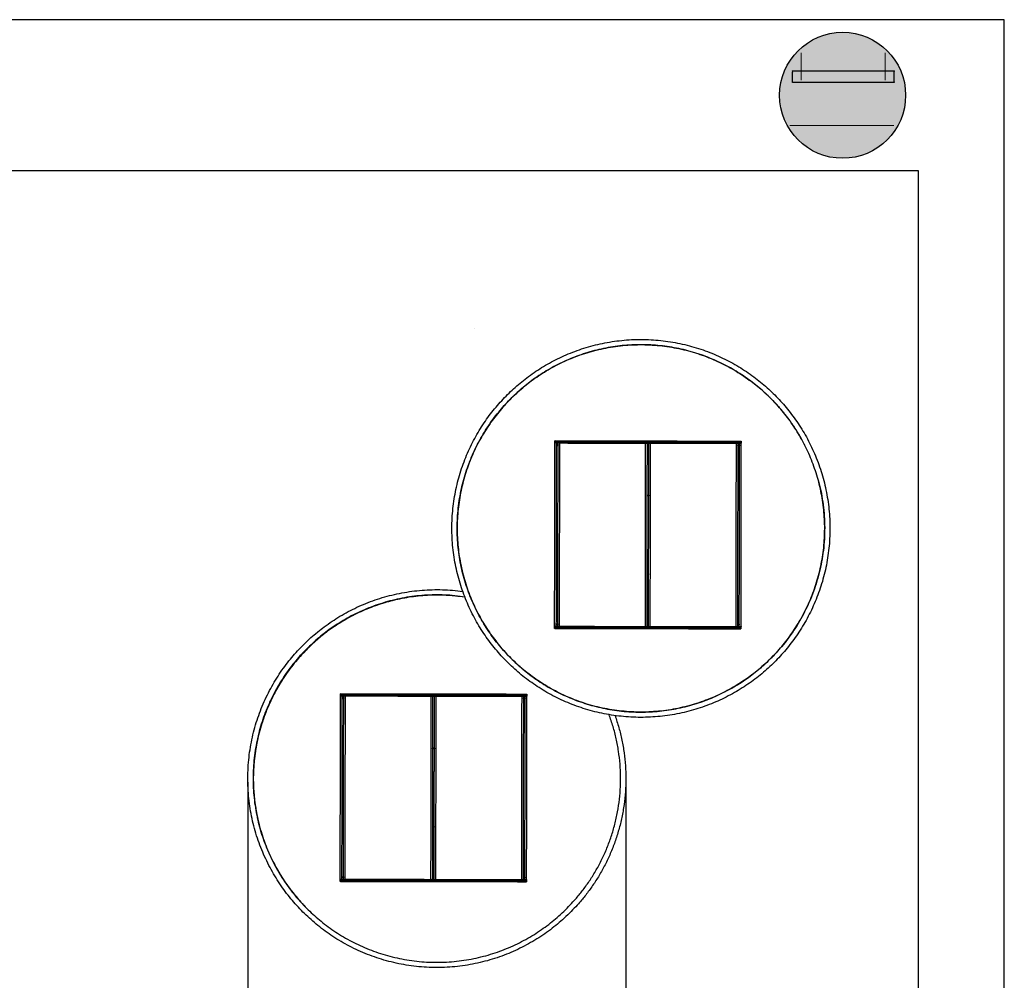
# Model space of a CAD drawing. Units: inches. Extents: x 1716 to 2076, y -2938 to -2660.
# Drawn here: x 1888 to 2076, y -2843 to -2660 of the extents above; entities that cross this region are included whole.
import ezdxf

# ---------------------------------------------------------------- set-up
doc = ezdxf.new("R2010")
doc.units = ezdxf.units.IN
doc.header["$MEASUREMENT"] = 0
for name, color, linetype, true_color in [('Default', 7, 'Continuous', 0x000000), ('Layer 01', 7, 'Continuous', 0x29282c), ('Layer 03', 7, 'Continuous', 0xffffff), ('Layer 04', 7, 'Continuous', 0xffffff), ('Make2D$Visible$Curves', 7, 'Continuous', 0x000000)]:
    doc.layers.add(name, color=color, linetype=linetype, true_color=true_color)
doc.styles.add('Inch Fractional', font='txt')
doc.dimstyles.new('Inch Fractional', dxfattribs={"dimscale": 12, "dimtxt": 0.3, "dimasz": 0.1, "dimexe": 0, "dimexo": 0.0625, "dimgap": 0.0625, "dimtad": 1, "dimtoh": 1, "dimdec": 4, "dimzin": 1, "dimdsep": 46, "dimlunit": 5, "dimtxsty": 'Inch Fractional', "dimblk": 'DOT', "dimcen": 0.25, "dimadec": 1, "dimazin": 1, "dimtfac": 1, "dimtdec": 4, "dimtix": 1, "dimtofl": 0, "dimtmove": 1, "dimatfit": 3, "dimldrblk": 'OPEN90', "dimfxl": 1, "dimtolj": 1, "dimtzin": 1, "dimarcsym": 0})

# ---------------------------------------------------------------- blocks, each defined once
blk = doc.blocks.new('_Dot')
at = {"color": 0, "linetype": 'ByBlock', "lineweight": -2}
blk.add_line((-0.5, 0), (-1, 0), dxfattribs=at)
at = {"color": 0, "linetype": 'ByBlock', "const_width": 0.5}
blk.add_lwpolyline([(-0.25, 0, 1), (0.25, 0, 1)], format="xyb", close=True, dxfattribs=at)
blk = doc.blocks.new('*D3')
at = {"layer": 'Default', "color": 0, "lineweight": -2}
for p, q in [((1931.56, -2805.14), (1931.56, -2851.22)), ((2003.56, -2805.25), (2003.56, -2851.22)), ((1932.76, -2851.22), (2002.36, -2851.22))]:
    blk.add_line(p, q, dxfattribs=at)
at = {"layer": 'Defpoints', "color": 0}
for p in [(1931.56, -2804.39), (2003.56, -2804.5), (2003.56, -2851.22)]:
    blk.add_point(p, dxfattribs=at)
at = {"layer": 'Default', "color": 0, "lineweight": -2, "xscale": 1.2, "yscale": 1.2, "zscale": 1.2, "rotation": 180}
blk.add_blockref('_Dot', (1931.56, -2851.22), dxfattribs=at)
at = {"layer": 'Default', "color": 0, "lineweight": -2, "xscale": 1.2, "yscale": 1.2, "zscale": 1.2}
blk.add_blockref('_Dot', (2003.56, -2851.22), dxfattribs=at)
at = {"layer": 'Default', "color": 0, "insert": (1967.56, -2848.63), "char_height": 3.6, "attachment_point": 5, "style": 'Inch Fractional'}
blk.add_mtext('\\A1;36"', dxfattribs=at)

msp = doc.modelspace()

# ---------------------------------------------------------------- hatches: boundary and pattern name
at = {"layer": 'Layer 01'}
h = msp.add_hatch(color=256, dxfattribs=at)
h.paths.add_polyline_path([(2044.84784, -2686.26906), (2045.15757, -2686.26514), (2045.46537, -2686.25345), (2045.77115, -2686.23407), (2046.0748, -2686.20711), (2046.37624, -2686.17266), (2046.67537, -2686.1308), (2046.97209, -2686.08164), (2047.26631, -2686.02527), (2047.55795, -2685.96179), (2047.84689, -2685.89128), (2048.13306, -2685.81385), (2048.41635, -2685.72959), (2048.69667, -2685.63858), (2048.97392, -2685.54093), (2049.24802, -2685.43673), (2049.51886, -2685.32607), (2049.78636, -2685.20905), (2050.05042, -2685.08577), (2050.31095, -2684.95631), (2050.56784, -2684.82077), (2050.82101, -2684.67925), (2051.07036, -2684.53183), (2051.31581, -2684.37862), (2051.55724, -2684.21971), (2051.79458, -2684.05518), (2052.02772, -2683.88515), (2052.25657, -2683.70969), (2052.48104, -2683.52891), (2052.70103, -2683.3429), (2052.91645, -2683.15175), (2053.1272, -2682.95556), (2053.33319, -2682.75442), (2053.53433, -2682.54843), (2053.73053, -2682.33767), (2053.92167, -2682.12225), (2054.10769, -2681.90226), (2054.28847, -2681.6778), (2054.46392, -2681.44894), (2054.63396, -2681.2158), (2054.79848, -2680.97847), (2054.95739, -2680.73703), (2055.1106, -2680.49159), (2055.25802, -2680.24224), (2055.39954, -2679.98907), (2055.53508, -2679.73217), (2055.66454, -2679.47165), (2055.78783, -2679.20759), (2055.90485, -2678.94009), (2056.0155, -2678.66925), (2056.1197, -2678.39515), (2056.21735, -2678.11789), (2056.30836, -2677.83757), (2056.39262, -2677.55428), (2056.47006, -2677.26812), (2056.54056, -2676.97917), (2056.60405, -2676.68754), (2056.66042, -2676.39332), (2056.70957, -2676.09659), (2056.75143, -2675.79747), (2056.78588, -2675.49603), (2056.81285, -2675.19237), (2056.83222, -2674.8866), (2056.84392, -2674.5788), (2056.84784, -2674.26906), (2056.84392, -2673.95933), (2056.83222, -2673.65153), (2056.81285, -2673.34575), (2056.78588, -2673.0421), (2056.75143, -2672.74066), (2056.70957, -2672.44153), (2056.66042, -2672.14481), (2056.60405, -2671.85059), (2056.54056, -2671.55895), (2056.47006, -2671.27001), (2056.39262, -2670.98384), (2056.30836, -2670.70055), (2056.21735, -2670.42023), (2056.1197, -2670.14298), (2056.0155, -2669.86888), (2055.90485, -2669.59804), (2055.78783, -2669.33054), (2055.66454, -2669.06648), (2055.53508, -2668.80595), (2055.39954, -2668.54906), (2055.25802, -2668.29589), (2055.1106, -2668.04654), (2054.95739, -2667.80109), (2054.79848, -2667.55966), (2054.63396, -2667.32232), (2054.46392, -2667.08918), (2054.28847, -2666.86033), (2054.10769, -2666.63586), (2053.92167, -2666.41587), (2053.73053, -2666.20045), (2053.53433, -2665.9897), (2053.33319, -2665.78371), (2053.1272, -2665.58257), (2052.91645, -2665.38637), (2052.70103, -2665.19523), (2052.48104, -2665.00921), (2052.25657, -2664.82843), (2052.02772, -2664.65298), (2051.79458, -2664.48294), (2051.55724, -2664.31842), (2051.31581, -2664.15951), (2051.07036, -2664.0063), (2050.82101, -2663.85888), (2050.56784, -2663.71736), (2050.31095, -2663.58182), (2050.05042, -2663.45236), (2049.78636, -2663.32907), (2049.51886, -2663.21205), (2049.24802, -2663.1014), (2048.97392, -2662.9972), (2048.69667, -2662.89955), (2048.41635, -2662.80854), (2048.13306, -2662.72428), (2047.84689, -2662.64684), (2047.55795, -2662.57634), (2047.26631, -2662.51285), (2046.97209, -2662.45648), (2046.67537, -2662.40733), (2046.37624, -2662.36547), (2046.0748, -2662.33102), (2045.77115, -2662.30405), (2045.46537, -2662.28468), (2045.15757, -2662.27298), (2044.84784, -2662.26906), (2044.5381, -2662.27298), (2044.2303, -2662.28468), (2043.92453, -2662.30405), (2043.62087, -2662.33102), (2043.31943, -2662.36547), (2043.02031, -2662.40733), (2042.72358, -2662.45648), (2042.42936, -2662.51285), (2042.13773, -2662.57634), (2041.84878, -2662.64684), (2041.56262, -2662.72428), (2041.27933, -2662.80854), (2040.99901, -2662.89955), (2040.72175, -2662.9972), (2040.44765, -2663.1014), (2040.17681, -2663.21205), (2039.90931, -2663.32907), (2039.64525, -2663.45236), (2039.38473, -2663.58182), (2039.12783, -2663.71736), (2038.87466, -2663.85888), (2038.62531, -2664.0063), (2038.37987, -2664.15951), (2038.13843, -2664.31842), (2037.9011, -2664.48294), (2037.66796, -2664.65298), (2037.43911, -2664.82843), (2037.21464, -2665.00921), (2036.99465, -2665.19523), (2036.77923, -2665.38637), (2036.56847, -2665.58257), (2036.36248, -2665.78371), (2036.16134, -2665.9897), (2035.96515, -2666.20045), (2035.774, -2666.41587), (2035.58799, -2666.63586), (2035.40721, -2666.86033), (2035.23175, -2667.08918), (2035.06172, -2667.32232), (2034.89719, -2667.55966), (2034.73828, -2667.80109), (2034.58507, -2668.04654), (2034.43765, -2668.29589), (2034.29613, -2668.54906), (2034.16059, -2668.80595), (2034.03113, -2669.06648), (2033.90785, -2669.33054), (2033.79083, -2669.59804), (2033.68017, -2669.86888), (2033.57597, -2670.14298), (2033.47832, -2670.42023), (2033.38731, -2670.70055), (2033.30305, -2670.98384), (2033.22562, -2671.27001), (2033.15511, -2671.55895), (2033.09163, -2671.85059), (2033.03526, -2672.14481), (2032.9861, -2672.44153), (2032.94424, -2672.74066), (2032.90979, -2673.0421), (2032.88283, -2673.34575), (2032.86345, -2673.65153), (2032.85176, -2673.95933), (2032.84784, -2674.26906), (2032.85176, -2674.5788), (2032.86345, -2674.8866), (2032.88283, -2675.19237), (2032.90979, -2675.49603), (2032.94424, -2675.79747), (2032.9861, -2676.09659), (2033.03526, -2676.39332), (2033.09163, -2676.68754), (2033.15511, -2676.97917), (2033.22562, -2677.26812), (2033.30305, -2677.55428), (2033.38731, -2677.83757), (2033.47832, -2678.11789), (2033.57597, -2678.39515), (2033.68017, -2678.66925), (2033.79083, -2678.94009), (2033.90785, -2679.20759), (2034.03113, -2679.47165), (2034.16059, -2679.73217), (2034.29613, -2679.98907), (2034.43765, -2680.24224), (2034.58507, -2680.49159), (2034.73828, -2680.73703), (2034.89719, -2680.97847), (2035.06172, -2681.2158), (2035.23175, -2681.44894), (2035.40721, -2681.6778), (2035.58799, -2681.90226), (2035.774, -2682.12225), (2035.96515, -2682.33767), (2036.16134, -2682.54843), (2036.36248, -2682.75442), (2036.56847, -2682.95556), (2036.77923, -2683.15175), (2036.99465, -2683.3429), (2037.21464, -2683.52891), (2037.43911, -2683.70969), (2037.66796, -2683.88515), (2037.9011, -2684.05518), (2038.13843, -2684.21971), (2038.37987, -2684.37862), (2038.62531, -2684.53183), (2038.87466, -2684.67925), (2039.12783, -2684.82077), (2039.38473, -2684.95631), (2039.64525, -2685.08577), (2039.90931, -2685.20905), (2040.17681, -2685.32607), (2040.44765, -2685.43673), (2040.72175, -2685.54093), (2040.99901, -2685.63858), (2041.27933, -2685.72959), (2041.56262, -2685.81385), (2041.84878, -2685.89128), (2042.13773, -2685.96179), (2042.42936, -2686.02527), (2042.72358, -2686.08164), (2043.02031, -2686.1308), (2043.31943, -2686.17266), (2043.62087, -2686.20711), (2043.92453, -2686.23407), (2044.2303, -2686.25345), (2044.5381, -2686.26514)], flags=0)
h.paths.add_polyline_path([(2035.31304, -2671.8102), (2054.6095, -2671.8102), (2054.6095, -2669.59133), (2035.31304, -2669.59133)], flags=0)
at = {"layer": 'Layer 03'}
msp.add_hatch(color=256, dxfattribs=at).paths.add_polyline_path([(2035.31304, -2671.8102), (2054.6095, -2671.8102), (2054.6095, -2669.59133), (2035.31304, -2669.59133)], flags=0)

# ---------------------------------------------------------------- linework, layer by layer
at = {"layer": 'Default'}
for points in [[(1715.7187, -2937.98746), (2075.6429, -2937.98746), (2075.6429, -2659.86421), (1715.7187, -2659.86421)], [(1715.7187, -2937.98746), (2075.6429, -2937.98746), (2075.6429, -2659.86421), (1715.7187, -2659.86421)], [(1715.7187, -2937.98746), (2075.6429, -2937.98746), (2075.6429, -2659.86421), (1715.7187, -2659.86421)], [(1715.7187, -2937.98746), (2075.6429, -2937.98746), (2075.6429, -2659.86421), (1715.7187, -2659.86421)], [(1715.7187, -2937.98746), (2075.6429, -2937.98746), (2075.6429, -2659.86421), (1715.7187, -2659.86421)], [(1715.7187, -2937.98746), (2075.6429, -2937.98746), (2075.6429, -2659.86421), (1715.7187, -2659.86421)], [(1715.7187, -2937.98746), (2075.6429, -2937.98746), (2075.6429, -2659.86421), (1715.7187, -2659.86421)], [(1715.7187, -2937.98746), (2075.6429, -2937.98746), (2075.6429, -2659.86421), (1715.7187, -2659.86421)], [(1715.7187, -2937.98746), (2075.6429, -2937.98746), (2075.6429, -2659.86421), (1715.7187, -2659.86421)], [(1715.7187, -2937.98746), (2075.6429, -2937.98746), (2075.6429, -2659.86421), (1715.7187, -2659.86421)], [(1715.7187, -2937.98746), (2075.6429, -2937.98746), (2075.6429, -2659.86421), (1715.7187, -2659.86421)], [(1715.7187, -2937.98746), (2075.6429, -2937.98746), (2075.6429, -2659.86421), (1715.7187, -2659.86421)], [(1715.7187, -2937.98746), (2075.6429, -2937.98746), (2075.6429, -2659.86421), (1715.7187, -2659.86421)], [(1715.7187, -2937.98746), (2075.6429, -2937.98746), (2075.6429, -2659.86421), (1715.7187, -2659.86421)], [(1715.7187, -2937.98746), (2075.6429, -2937.98746), (2075.6429, -2659.86421), (1715.7187, -2659.86421)], [(1715.7187, -2937.98746), (2075.6429, -2937.98746), (2075.6429, -2659.86421), (1715.7187, -2659.86421)], [(1732.07889, -2921.62727), (2059.2827, -2921.62727), (2059.2827, -2688.67842), (1732.07889, -2688.67842)], [(1732.07889, -2921.62727), (2059.2827, -2921.62727), (2059.2827, -2688.67842), (1732.07889, -2688.67842)], [(1732.07889, -2921.62727), (2059.2827, -2921.62727), (2059.2827, -2688.67842), (1732.07889, -2688.67842)], [(1732.07889, -2921.62727), (2059.2827, -2921.62727), (2059.2827, -2688.67842), (1732.07889, -2688.67842)], [(1732.07889, -2921.62727), (2059.2827, -2921.62727), (2059.2827, -2688.67842), (1732.07889, -2688.67842)], [(1732.07889, -2921.62727), (2059.2827, -2921.62727), (2059.2827, -2688.67842), (1732.07889, -2688.67842)], [(1732.07889, -2921.62727), (2059.2827, -2921.62727), (2059.2827, -2688.67842), (1732.07889, -2688.67842)], [(1732.07889, -2921.62727), (2059.2827, -2921.62727), (2059.2827, -2688.67842), (1732.07889, -2688.67842)], [(1732.07889, -2921.62727), (2059.2827, -2921.62727), (2059.2827, -2688.67842), (1732.07889, -2688.67842)], [(1732.07889, -2921.62727), (2059.2827, -2921.62727), (2059.2827, -2688.67842), (1732.07889, -2688.67842)], [(1732.07889, -2921.62727), (2059.2827, -2921.62727), (2059.2827, -2688.67842), (1732.07889, -2688.67842)], [(1732.07889, -2921.62727), (2059.2827, -2921.62727), (2059.2827, -2688.67842), (1732.07889, -2688.67842)], [(1732.07889, -2921.62727), (2059.2827, -2921.62727), (2059.2827, -2688.67842), (1732.07889, -2688.67842)], [(1732.07889, -2921.62727), (2059.2827, -2921.62727), (2059.2827, -2688.67842), (1732.07889, -2688.67842)], [(1732.07889, -2921.62727), (2059.2827, -2921.62727), (2059.2827, -2688.67842), (1732.07889, -2688.67842)], [(1732.07889, -2921.62727), (2059.2827, -2921.62727), (2059.2827, -2688.67842), (1732.07889, -2688.67842)]]:
    msp.add_lwpolyline(points, close=True, dxfattribs=at)
at = {"layer": 'Layer 01', "color": 7, "lineweight": 0, "true_color": 0xffffff}
msp.add_lwpolyline([(2034.78613, -2680.03812), (2054.60922, -2680.03812)], dxfattribs=at)
at = {"layer": 'Layer 01', "color": 18, "true_color": 0x000000}
msp.add_open_spline([(2044.84784, -2686.26906), (2051.47546, -2686.26906), (2056.84784, -2680.89669), (2056.84784, -2674.26906), (2056.84784, -2667.64144), (2051.47546, -2662.26906), (2044.84784, -2662.26906), (2038.22021, -2662.26906), (2032.84784, -2667.64144), (2032.84784, -2674.26906), (2032.84784, -2680.89669), (2038.22021, -2686.26906), (2044.84784, -2686.26906)], degree=3, knots=[0, 0, 0, 0, 1, 1, 1, 2, 2, 2, 3, 3, 3, 4, 4, 4, 4], dxfattribs=at)
at = {"layer": 'Layer 01', "color": 7, "true_color": 0xffffff}
msp.add_open_spline([(2035.31304, -2671.8102), (2044.96127, -2671.8102), (2054.6095, -2671.8102), (2054.6095, -2670.70076), (2054.6095, -2669.59133), (2044.96127, -2669.59133), (2035.31304, -2669.59133), (2035.31304, -2670.70076), (2035.31304, -2671.8102)], degree=2, knots=[0, 0, 0, 42.613, 42.613, 47.513, 47.513, 90.126, 90.126, 95.026, 95.026, 95.026], dxfattribs=at)
at = {"layer": 'Layer 04', "color": 7, "lineweight": 0, "true_color": 0xffffff}
for points in [[(2036.9647, -2666.15072), (2036.9647, -2671.38544)], [(2052.97722, -2666.15072), (2052.97722, -2671.38544)]]:
    msp.add_lwpolyline(points, dxfattribs=at)
at = {"layer": 'Make2D$Visible$Curves'}
for points, weights, knots in [([(1974.73102, -2718.77782), (1974.71605, -2718.77742), (1974.71487, -2718.77944), (1974.71478, -2718.77959), (1974.71485, -2718.77974)], [492.880605528, 348.518344516, 492.885548656, 478.025747866, 466.225266697], [0, 0, 0, 0.04912027268, 0.04912027268, 0.05417655714, 0.05417655714, 0.05417655714]), ([(1974.74415, -2718.78058), (1974.74448, -2718.78041), (1974.74458, -2718.78024), (1974.74576, -2718.77824), (1974.73102, -2718.77782)], [462.408082047, 475.570602145, 492.888000861, 349.292829721, 491.343445185], [0.14146832595, 0.14146832595, 0.14146832595, 0.14736081803, 0.14736081803, 0.19621816699, 0.19621816699, 0.19621816699]), ([(1981.01904, -2731.28203), (1955.52381, -2756.69843), (1980.93805, -2782.19582), (2006.35228, -2807.6932), (2031.84751, -2782.2768), (2057.34274, -2756.8604), (2031.9285, -2731.36302), (2006.51427, -2705.86563), (1981.01904, -2731.28203)], [1, 0.707106781187, 1, 0.707106781187, 1, 0.707106781187, 1, 0.707106781187, 1], [0, 0, 0, 28.274333882, 28.274333882, 56.548667765, 56.548667765, 84.823001647, 84.823001647, 113.097335529, 113.097335529, 113.097335529]), ([(2040.17826, -2747.49574), (2045.58555, -2767.16371), (2031.14037, -2781.56423), (2006.35335, -2806.27462), (1981.64506, -2781.48549), (1956.93678, -2756.69637), (1981.7238, -2731.98598), (2006.51083, -2707.27559), (2031.21912, -2732.06471), (2035.11353, -2735.97187), (2037.61744, -2740.88759)], [0.869290026747, 0.805547380468, 1, 0.707106781187, 1, 0.707106781187, 1, 0.707106781187, 1, 0.938714555476, 0.903076039384], [-188.417411902, -188.417411902, -188.417411902, -169.646003294, -169.646003294, -141.371669412, -141.371669412, -113.097335529, -113.097335529, -84.823001647, -84.823001647, -78.906834903, -78.906834903, -78.906834903]), ([(1981.72499, -2731.99029), (2006.51202, -2707.2799), (2031.2203, -2732.06903), (2055.92859, -2756.85815), (2031.14156, -2781.56854), (2006.35453, -2806.27893), (1981.64625, -2781.4898), (1956.93796, -2756.70068), (1981.72499, -2731.99029)], [1, 0.707106781187, 1, 0.707106781187, 1, 0.707106781187, 1, 0.707106781187, 1], [113.097335529, 113.097335529, 113.097335529, 141.371669412, 141.371669412, 169.646003294, 169.646003294, 197.920337176, 197.920337176, 226.194671058, 226.194671058, 226.194671058]), ([(1990.51714, -2740.80545), (1990.72149, -2740.80578), (1990.72135, -2740.89672), (1990.7212, -2740.98765), (1990.51684, -2740.98732), (1990.31248, -2740.98698), (1990.31263, -2740.89605), (1990.31278, -2740.80512), (1990.51714, -2740.80545)], [1, 0.707106781187, 1, 0.707106781187, 1, 0.707106781187, 1, 0.707106781187, 1], [0, 0, 0, 0.343611696, 0.343611696, 0.687223393, 0.687223393, 1.030835089, 1.030835089, 1.374446786, 1.374446786, 1.374446786]), ([(1990.51751, -2740.8834), (1990.54692, -2740.88377), (1990.54617, -2740.89675), (1990.54543, -2740.90974), (1990.51624, -2740.90937), (1990.48706, -2740.909), (1990.4878, -2740.89601), (1990.48854, -2740.88313), (1990.51751, -2740.8834)], [1, 0.707106781187, 1, 0.707106781187, 1, 0.707106781187, 1, 0.70867453663, 0.996881272411], [0, 0, 0, 0.0491202727, 0.0491202727, 0.0982405454, 0.0982405454, 0.147360818, 0.147360818, 0.196218167, 0.196218167, 0.196218167]), ([(2025.08288, -2740.8619), (2024.87852, -2740.86157), (2024.87837, -2740.9525), (2024.87823, -2741.04344), (2025.08258, -2741.04377), (2025.28694, -2741.04411), (2025.28709, -2740.95317), (2025.28724, -2740.86224), (2025.08288, -2740.8619)], [1, 0.707106781187, 1, 0.707106781187, 1, 0.707106781187, 1, 0.707106781187, 1], [0, 0, 0, 0.343611696, 0.343611696, 0.687223393, 0.687223393, 1.030835089, 1.030835089, 1.374446786, 1.374446786, 1.374446786]), ([(2025.08225, -2740.93985), (2025.05285, -2740.94012), (2025.05355, -2740.95311), (2025.05425, -2740.9661), (2025.08344, -2740.96583), (2025.11262, -2740.96555), (2025.11192, -2740.95256), (2025.11122, -2740.93967), (2025.08225, -2740.93985)], [1, 0.707106781187, 1, 0.707106781187, 1, 0.707106781187, 1, 0.70867453663, 0.996881272411], [0, 0, 0, 0.0491202727, 0.0491202727, 0.0982405454, 0.0982405454, 0.147360818, 0.147360818, 0.196218167, 0.196218167, 0.196218167]), ([(2007.78435, -2750.42069), (2007.57999, -2750.42036), (2007.57984, -2750.51129), (2007.5797, -2750.60223), (2007.78405, -2750.60256), (2007.98841, -2750.60289), (2007.98856, -2750.51196), (2007.98871, -2750.42103), (2007.78435, -2750.42069)], [1, 0.707106781187, 1, 0.707106781187, 1, 0.707106781187, 1, 0.707106781187, 1], [0, 0, 0, 0.343611696, 0.343611696, 0.687223393, 0.687223393, 1.030835089, 1.030835089, 1.374446786, 1.374446786, 1.374446786]), ([(2007.78372, -2750.49864), (2007.75431, -2750.49891), (2007.75502, -2750.5119), (2007.75572, -2750.52489), (2007.7849, -2750.52461), (2007.81409, -2750.52434), (2007.81339, -2750.51135), (2007.81269, -2750.49846), (2007.78372, -2750.49864)], [1, 0.707106781187, 1, 0.707106781187, 1, 0.707106781187, 1, 0.70867453663, 0.996881272411], [0, 0, 0, 0.0491202727, 0.0491202727, 0.0982405454, 0.0982405454, 0.147360818, 0.147360818, 0.196218167, 0.196218167, 0.196218167]), ([(2007.75961, -2765.56766), (2007.55525, -2765.56732), (2007.5554, -2765.47639), (2007.55555, -2765.38546), (2007.75991, -2765.38579), (2007.96427, -2765.38612), (2007.96412, -2765.47706), (2007.96397, -2765.56799), (2007.75961, -2765.56766)], [1, 0.707106781187, 1, 0.707106781187, 1, 0.707106781187, 1, 0.707106781187, 1], [0, 0, 0, 0.343611696, 0.343611696, 0.687223393, 0.687223393, 1.030835089, 1.030835089, 1.374446786, 1.374446786, 1.374446786]), ([(2007.75924, -2765.48971), (2007.72983, -2765.48934), (2007.73058, -2765.47635), (2007.73132, -2765.46337), (2007.76051, -2765.46374), (2007.78969, -2765.46411), (2007.78895, -2765.47709), (2007.78821, -2765.48998), (2007.75924, -2765.48971)], [1, 0.707106781187, 1, 0.707106781187, 1, 0.707106781187, 1, 0.70867453663, 0.996881272411], [0, 0, 0, 0.0491202727, 0.0491202727, 0.0982405454, 0.0982405454, 0.147360818, 0.147360818, 0.196218167, 0.196218167, 0.196218167]), ([(2001.49858, -2792.4396), (2009.08228, -2813.88347), (1992.97452, -2829.94143), (1967.47929, -2855.35783), (1942.06506, -2829.86044), (1916.65082, -2804.36306), (1942.14605, -2778.94666), (1954.79777, -2766.33405), (1972.4931, -2768.78211)], [0.878937619151, 0.792582625429, 1, 0.707106781187, 1, 0.707106781187, 1, 0.829497704153, 0.85750483783], [-20.022956234, -20.022956234, -20.022956234, 0, 0, 28.274333882, 28.274333882, 56.548667765, 56.548667765, 73.008041116, 73.008041116, 73.008041116]), ([(1972.89039, -2769.85085), (1955.39152, -2767.15417), (1942.852, -2779.65492), (1918.06497, -2804.36531), (1942.77326, -2829.15443), (1967.48154, -2853.94356), (1992.26857, -2829.23317), (2008.19768, -2813.3533), (2000.37193, -2792.26547)], [0.858456861831, 0.826756063543, 1, 0.707106781187, 1, 0.707106781187, 1, 0.789770976002, 0.881332773315], [39.824631195, 39.824631195, 39.824631195, 56.548667765, 56.548667765, 84.823001647, 84.823001647, 113.097335529, 113.097335529, 133.391713256, 133.391713256, 133.391713256]), ([(1972.90684, -2769.89239), (1955.42419, -2767.21347), (1942.89794, -2779.70099), (1918.13116, -2804.39119), (1942.799, -2829.18023)], [0.858401562822, 0.826907595714, 1, 0.707276058501, 0.999661641038], [-73.258076235, -73.258076235, -73.258076235, -56.548667765, -56.548667765, -28.290675003, -28.290675003, -28.290675003]), ([(1972.90925, -2769.89773), (1956.72948, -2767.41698), (1944.45384, -2778.24596), (1918.20703, -2801.39963), (1941.35873, -2827.64866), (1941.3885, -2827.68241), (1941.41836, -2827.71608)], [0.855267003478, 0.837711900864, 1, 0.707106781187, 1, 0.999467666547, 0.998937268126], [12.257694985, 12.257694985, 12.257694985, 27.488935719, 27.488935719, 54.977871438, 54.977871438, 55.027832581, 55.027832581, 55.027832581]), ([(1990.46108, -2775.12645), (1990.66544, -2775.12678), (1990.66559, -2775.03585), (1990.66574, -2774.94491), (1990.46138, -2774.94458), (1990.25702, -2774.94424), (1990.25687, -2775.03518), (1990.25672, -2775.12611), (1990.46108, -2775.12645)], [1, 0.707106781187, 1, 0.707106781187, 1, 0.707106781187, 1, 0.707106781187, 1], [0, 0, 0, 0.343611696, 0.343611696, 0.687223393, 0.687223393, 1.030835089, 1.030835089, 1.374446786, 1.374446786, 1.374446786]), ([(1990.46171, -2775.0485), (1990.49112, -2775.04823), (1990.49042, -2775.03524), (1990.48971, -2775.02225), (1990.46053, -2775.02252), (1990.43134, -2775.0228), (1990.43205, -2775.03579), (1990.43274, -2775.04868), (1990.46171, -2775.0485)], [1, 0.707106781187, 1, 0.707106781187, 1, 0.707106781187, 1, 0.70867453663, 0.996881272411], [0, 0, 0, 0.0491202727, 0.0491202727, 0.0982405454, 0.0982405454, 0.147360818, 0.147360818, 0.196218167, 0.196218167, 0.196218167]), ([(2025.02683, -2775.1829), (2024.82247, -2775.18257), (2024.82262, -2775.09163), (2024.82277, -2775.0007), (2025.02712, -2775.00103), (2025.23148, -2775.00137), (2025.23133, -2775.0923), (2025.23119, -2775.18323), (2025.02683, -2775.1829)], [1, 0.707106781187, 1, 0.707106781187, 1, 0.707106781187, 1, 0.707106781187, 1], [0, 0, 0, 0.343611696, 0.343611696, 0.687223393, 0.687223393, 1.030835089, 1.030835089, 1.374446786, 1.374446786, 1.374446786]), ([(2025.02645, -2775.10495), (2024.99705, -2775.10458), (2024.99779, -2775.0916), (2024.99854, -2775.07861), (2025.02772, -2775.07898), (2025.0569, -2775.07935), (2025.05616, -2775.09234), (2025.05542, -2775.10522), (2025.02645, -2775.10495)], [1, 0.707106781187, 1, 0.707106781187, 1, 0.707106781187, 1, 0.70867453663, 0.996881272411], [0, 0, 0, 0.0491202727, 0.0491202727, 0.0982405454, 0.0982405454, 0.147360818, 0.147360818, 0.196218167, 0.196218167, 0.196218167]), ([(1949.68579, -2788.99089), (1949.89015, -2788.99122), (1949.89, -2789.08216), (1949.88985, -2789.17309), (1949.68549, -2789.17276), (1949.48113, -2789.17242), (1949.48128, -2789.08149), (1949.48143, -2788.99056), (1949.68579, -2788.99089)], [1, 0.707106781187, 1, 0.707106781187, 1, 0.707106781187, 1, 0.707106781187, 1], [0, 0, 0, 0.343611696, 0.343611696, 0.687223393, 0.687223393, 1.030835089, 1.030835089, 1.374446786, 1.374446786, 1.374446786]), ([(1949.68616, -2789.06884), (1949.71557, -2789.06921), (1949.71482, -2789.08219), (1949.71408, -2789.09518), (1949.68489, -2789.09481), (1949.65571, -2789.09444), (1949.65645, -2789.08146), (1949.65719, -2789.06857), (1949.68616, -2789.06884)], [1, 0.707106781187, 1, 0.707106781187, 1, 0.707106781187, 1, 0.70867453663, 0.996881272411], [0, 0, 0, 0.0491202727, 0.0491202727, 0.0982405454, 0.0982405454, 0.147360818, 0.147360818, 0.196218167, 0.196218167, 0.196218167]), ([(1984.25153, -2789.04735), (1984.04717, -2789.04701), (1984.04703, -2789.13795), (1984.04688, -2789.22888), (1984.25124, -2789.22921), (1984.45559, -2789.22955), (1984.45574, -2789.13861), (1984.45589, -2789.04768), (1984.25153, -2789.04735)], [1, 0.707106781187, 1, 0.707106781187, 1, 0.707106781187, 1, 0.707106781187, 1], [0, 0, 0, 0.343611696, 0.343611696, 0.687223393, 0.687223393, 1.030835089, 1.030835089, 1.374446786, 1.374446786, 1.374446786]), ([(1984.2509, -2789.12529), (1984.2215, -2789.12557), (1984.2222, -2789.13855), (1984.2229, -2789.15154), (1984.25209, -2789.15127), (1984.28127, -2789.15099), (1984.28057, -2789.138), (1984.27987, -2789.12512), (1984.2509, -2789.12529)], [1, 0.707106781187, 1, 0.707106781187, 1, 0.707106781187, 1, 0.70867453663, 0.996881272411], [0, 0, 0, 0.0491202727, 0.0491202727, 0.0982405454, 0.0982405454, 0.147360818, 0.147360818, 0.196218167, 0.196218167, 0.196218167]), ([(1966.953, -2798.60613), (1966.74864, -2798.6058), (1966.7485, -2798.69673), (1966.74835, -2798.78767), (1966.95271, -2798.788), (1967.15706, -2798.78833), (1967.15721, -2798.6974), (1967.15736, -2798.60647), (1966.953, -2798.60613)], [1, 0.707106781187, 1, 0.707106781187, 1, 0.707106781187, 1, 0.707106781187, 1], [0, 0, 0, 0.343611696, 0.343611696, 0.687223393, 0.687223393, 1.030835089, 1.030835089, 1.374446786, 1.374446786, 1.374446786]), ([(1966.95237, -2798.68408), (1966.92297, -2798.68435), (1966.92367, -2798.69734), (1966.92437, -2798.71033), (1966.95356, -2798.71005), (1966.98274, -2798.70978), (1966.98204, -2798.69679), (1966.98134, -2798.6839), (1966.95237, -2798.68408)], [1, 0.707106781187, 1, 0.707106781187, 1, 0.707106781187, 1, 0.70867453663, 0.996881272411], [0, 0, 0, 0.0491202727, 0.0491202727, 0.0982405454, 0.0982405454, 0.147360818, 0.147360818, 0.196218167, 0.196218167, 0.196218167]), ([(1966.92826, -2813.7531), (1966.72391, -2813.75276), (1966.72405, -2813.66183), (1966.7242, -2813.5709), (1966.92856, -2813.57123), (1967.13292, -2813.57156), (1967.13277, -2813.6625), (1967.13262, -2813.75343), (1966.92826, -2813.7531)], [1, 0.707106781187, 1, 0.707106781187, 1, 0.707106781187, 1, 0.707106781187, 1], [0, 0, 0, 0.343611696, 0.343611696, 0.687223393, 0.687223393, 1.030835089, 1.030835089, 1.374446786, 1.374446786, 1.374446786]), ([(1966.92789, -2813.67515), (1966.89848, -2813.67478), (1966.89923, -2813.66179), (1966.89997, -2813.64881), (1966.92916, -2813.64918), (1966.95834, -2813.64955), (1966.9576, -2813.66253), (1966.95686, -2813.67542), (1966.92789, -2813.67515)], [1, 0.707106781187, 1, 0.707106781187, 1, 0.707106781187, 1, 0.70867453663, 0.996881272411], [0, 0, 0, 0.0491202727, 0.0491202727, 0.0982405454, 0.0982405454, 0.147360818, 0.147360818, 0.196218167, 0.196218167, 0.196218167]), ([(1949.62973, -2823.31189), (1949.83409, -2823.31222), (1949.83424, -2823.22129), (1949.83439, -2823.13035), (1949.63003, -2823.13002), (1949.42567, -2823.12969), (1949.42552, -2823.22062), (1949.42538, -2823.31155), (1949.62973, -2823.31189)], [1, 0.707106781187, 1, 0.707106781187, 1, 0.707106781187, 1, 0.707106781187, 1], [0, 0, 0, 0.343611696, 0.343611696, 0.687223393, 0.687223393, 1.030835089, 1.030835089, 1.374446786, 1.374446786, 1.374446786]), ([(1949.63036, -2823.23394), (1949.65977, -2823.23367), (1949.65907, -2823.22068), (1949.65837, -2823.20769), (1949.62918, -2823.20797), (1949.59999, -2823.20824), (1949.6007, -2823.22123), (1949.60139, -2823.23412), (1949.63036, -2823.23394)], [1, 0.707106781187, 1, 0.707106781187, 1, 0.707106781187, 1, 0.70867453663, 0.996881272411], [0, 0, 0, 0.0491202727, 0.0491202727, 0.0982405454, 0.0982405454, 0.147360818, 0.147360818, 0.196218167, 0.196218167, 0.196218167]), ([(1984.19548, -2823.36834), (1983.99112, -2823.36801), (1983.99127, -2823.27707), (1983.99142, -2823.18614), (1984.19578, -2823.18647), (1984.40013, -2823.18681), (1984.39999, -2823.27774), (1984.39984, -2823.36867), (1984.19548, -2823.36834)], [1, 0.707106781187, 1, 0.707106781187, 1, 0.707106781187, 1, 0.707106781187, 1], [0, 0, 0, 0.343611696, 0.343611696, 0.687223393, 0.687223393, 1.030835089, 1.030835089, 1.374446786, 1.374446786, 1.374446786]), ([(1984.1951, -2823.29039), (1984.1657, -2823.29002), (1984.16644, -2823.27704), (1984.16719, -2823.26405), (1984.19637, -2823.26442), (1984.22556, -2823.26479), (1984.22481, -2823.27778), (1984.22407, -2823.29066), (1984.1951, -2823.29039)], [1, 0.707106781187, 1, 0.707106781187, 1, 0.707106781187, 1, 0.70867453663, 0.996881272411], [0, 0, 0, 0.0491202727, 0.0491202727, 0.0982405454, 0.0982405454, 0.147360818, 0.147360818, 0.196218167, 0.196218167, 0.196218167])]:
    msp.add_rational_spline(points, weights, degree=2, knots=knots, dxfattribs=at)
for points, weights in [([(2029.81609, -2730.73608), (2030.55081, -2731.39438), (2031.24729, -2732.09301)], [0.998126373365, 0.986680938506, 0.97614160641]), ([(2038.50838, -2740.43355), (2038.50895, -2740.43465), (2038.50951, -2740.43576)], [0.903119999109, 0.90311250816, 0.903105018344]), ([(1974.35816, -2773.12528), (1974.3576, -2773.12418), (1974.35704, -2773.12307)], [0.903120000602, 0.903112508907, 0.903105018344]), ([(1983.07954, -2782.84884), (1982.34413, -2782.18844), (1981.64716, -2781.48759)], [0.997668297938, 0.986224107916, 0.975688703028])]:
    msp.add_rational_spline(points, weights, degree=2, dxfattribs=at)
for points in [[(1989.99349, -2775.42447), (1990.022, -2757.96518), (1990.05052, -2740.5059)], [(1990.05052, -2740.5059), (1990.05086, -2740.29806), (1990.0512, -2740.09021)], [(1990.37749, -2740.50644), (1990.21401, -2740.50617), (1990.05052, -2740.5059)], [(1990.10959, -2740.0903), (1990.08039, -2740.09026), (1990.0512, -2740.09021)], [(1990.10891, -2740.506), (1990.10925, -2740.29815), (1990.10959, -2740.0903)], [(1990.10915, -2740.36051), (2007.80073, -2740.3894), (2025.49232, -2740.4183)], [(1990.10935, -2740.2358), (2007.80094, -2740.26469), (2025.49253, -2740.29359)], [(1990.10959, -2740.0903), (2007.80118, -2740.1192), (2025.49276, -2740.14809)], [(1990.32121, -2774.96909), (1990.34898, -2757.96527), (1990.37675, -2740.96145)], [(1990.37697, -2740.82939), (1990.37723, -2740.66792), (1990.37749, -2740.50644)], [(1990.37749, -2740.50644), (1990.51785, -2740.50667), (1990.6582, -2740.5069)], [(1990.60147, -2774.96955), (1990.62924, -2757.96618), (1990.65701, -2740.9628)], [(1990.65723, -2740.83042), (1990.65749, -2740.66866), (1990.65776, -2740.5069)], [(1990.98473, -2740.50743), (1990.82124, -2740.50716), (1990.65776, -2740.5069)], [(1990.9277, -2775.42599), (1990.95621, -2757.96671), (1990.98473, -2740.50743)], [(2007.27636, -2775.45269), (2007.30488, -2757.99341), (2007.33339, -2740.53413)], [(2007.64418, -2750.44484), (2007.65227, -2745.48975), (2007.66037, -2740.53467)], [(2007.92444, -2750.44567), (2007.93254, -2745.4904), (2007.94063, -2740.53512)], [(2008.21057, -2775.45422), (2008.23909, -2757.99494), (2008.2676, -2740.53566)], [(2024.55923, -2775.48092), (2024.58775, -2758.02164), (2024.61626, -2740.56236)], [(2024.61626, -2740.56236), (2024.77975, -2740.56263), (2024.94324, -2740.56289)], [(2024.88695, -2775.02515), (2024.91472, -2758.0219), (2024.94249, -2741.01865)], [(2024.94271, -2740.88642), (2024.94297, -2740.72466), (2024.94324, -2740.56289)], [(2024.94324, -2740.56289), (2025.21766, -2740.56334), (2025.49209, -2740.56379)], [(2025.16722, -2775.02601), (2025.19499, -2758.02263), (2025.22276, -2741.01925)], [(2025.22297, -2740.88688), (2025.22324, -2740.72511), (2025.2235, -2740.56335)], [(2025.49253, -2740.29447), (2025.49231, -2740.42913), (2025.49209, -2740.56379)], [(2025.49209, -2740.56379), (2025.52128, -2740.56384), (2025.55047, -2740.56388)], [(2025.49276, -2740.14809), (2025.49265, -2740.22033), (2025.49253, -2740.29258)], [(2025.49276, -2740.14809), (2025.52196, -2740.14814), (2025.55115, -2740.14819)], [(2025.49344, -2775.48244), (2025.52196, -2758.02316), (2025.55047, -2740.56388)], [(2025.55115, -2740.14819), (2025.55081, -2740.35604), (2025.55047, -2740.56388)], [(2007.61974, -2765.41016), (2007.63185, -2757.99353), (2007.64396, -2750.57689)], [(2007.9, -2765.41076), (2007.91211, -2757.9944), (2007.92423, -2750.57804)], [(2007.60334, -2775.45323), (2007.61143, -2770.49795), (2007.61952, -2765.54268)], [(2007.8836, -2775.45368), (2007.89169, -2770.49841), (2007.89978, -2765.54314)], [(1989.99281, -2775.84016), (1989.99315, -2775.63231), (1989.99349, -2775.42447)], [(1990.05188, -2775.42456), (1990.02268, -2775.42451), (1989.99349, -2775.42447)], [(1990.05144, -2775.69476), (1990.05166, -2775.55966), (1990.05188, -2775.42456)], [(1990.05188, -2775.42456), (1990.18617, -2775.42478), (1990.32046, -2775.425)], [(1990.32046, -2775.425), (1990.32073, -2775.26324), (1990.32099, -2775.10147)], [(1990.60073, -2775.42546), (1990.60099, -2775.26369), (1990.60125, -2775.10193)], [(2024.88621, -2775.48145), (2024.88647, -2775.31933), (2024.88674, -2775.1572)], [(2025.16647, -2775.48191), (2025.16673, -2775.32015), (2025.167, -2775.15838)], [(1990.0512, -2775.84026), (1990.022, -2775.84021), (1989.99281, -2775.84016)], [(1990.05144, -2775.69476), (1990.05132, -2775.76751), (1990.0512, -2775.84026)], [(1990.0512, -2775.84026), (2007.74279, -2775.86915), (2025.43438, -2775.89805)], [(1990.05144, -2775.69476), (2007.74303, -2775.72366), (2025.43461, -2775.75255)], [(1990.05164, -2775.57005), (2007.74323, -2775.59895), (2025.43482, -2775.62784)], [(2025.43506, -2775.48235), (2025.43472, -2775.6902), (2025.43438, -2775.89805)], [(2025.43438, -2775.89805), (2025.46357, -2775.89809), (2025.49276, -2775.89814)], [(2025.49344, -2775.48244), (2025.46425, -2775.4824), (2025.43506, -2775.48235)], [(2025.49344, -2775.48244), (2025.4931, -2775.69029), (2025.49276, -2775.89814)], [(1949.21917, -2788.69135), (1949.21951, -2788.4835), (1949.21985, -2788.27565)], [(1949.27824, -2788.27574), (1949.24904, -2788.2757), (1949.21985, -2788.27565)], [(1949.27756, -2788.69144), (1949.27778, -2788.55624), (1949.278, -2788.42104)], [(1949.2778, -2788.54595), (1966.96939, -2788.57484), (1984.66097, -2788.60374)], [(1949.278, -2788.42124), (1949.27812, -2788.34849), (1949.27824, -2788.27574)], [(1949.278, -2788.42124), (1966.96959, -2788.45013), (1984.66118, -2788.47903)], [(1949.27824, -2788.27574), (1966.96983, -2788.30464), (1984.66142, -2788.33353)], [(1984.66142, -2788.33353), (1984.66108, -2788.54138), (1984.66074, -2788.74923)], [(1984.66142, -2788.33353), (1984.69061, -2788.33358), (1984.7198, -2788.33363)], [(1984.7198, -2788.33363), (1984.71946, -2788.54148), (1984.71913, -2788.74933)], [(1949.16214, -2823.60991), (1949.19066, -2806.15063), (1949.21917, -2788.69135)], [(1949.27756, -2788.69144), (1949.24837, -2788.69139), (1949.21917, -2788.69135)], [(1949.48986, -2823.15422), (1949.51763, -2806.151), (1949.5454, -2789.14778)], [(1949.54562, -2789.01541), (1949.54588, -2788.85364), (1949.54614, -2788.69188)], [(1949.77012, -2823.15499), (1949.79789, -2806.15162), (1949.82566, -2789.14824)], [(1949.82588, -2789.01587), (1949.82614, -2788.8541), (1949.82641, -2788.69234)], [(1950.09635, -2823.61143), (1950.12487, -2806.15215), (1950.15338, -2788.69287)], [(1966.44501, -2823.63813), (1966.47353, -2806.17885), (1966.50204, -2788.71957)], [(1966.81283, -2798.63065), (1966.82092, -2793.67538), (1966.82902, -2788.72011)], [(1967.09309, -2798.63111), (1967.10119, -2793.67584), (1967.10928, -2788.72056)], [(1967.10928, -2788.72056), (1967.27277, -2788.72083), (1967.43625, -2788.7211)], [(1967.37922, -2823.63966), (1967.40774, -2806.18038), (1967.43625, -2788.7211)], [(1983.72789, -2823.66636), (1983.7564, -2806.20708), (1983.78492, -2788.7478)], [(1984.0556, -2823.21099), (1984.08337, -2806.20761), (1984.11114, -2789.20424)], [(1984.11136, -2789.07186), (1984.11162, -2788.9101), (1984.11189, -2788.74833)], [(1984.33587, -2823.21145), (1984.36364, -2806.20807), (1984.39141, -2789.2047)], [(1984.39162, -2789.07232), (1984.39189, -2788.91056), (1984.39215, -2788.74879)], [(1984.66074, -2788.74923), (1984.68993, -2788.74928), (1984.71913, -2788.74933)], [(1984.6621, -2823.66789), (1984.69061, -2806.20861), (1984.71913, -2788.74933)], [(1966.78839, -2813.59575), (1966.8005, -2806.17939), (1966.81261, -2798.76303)], [(1967.06865, -2813.59621), (1967.08076, -2806.17984), (1967.09288, -2798.76348)], [(1966.77199, -2823.63867), (1966.78008, -2818.6834), (1966.78817, -2813.72812)], [(1967.05225, -2823.63912), (1967.06034, -2818.68385), (1967.06844, -2813.72858)], [(1949.16146, -2824.0256), (1949.1618, -2823.81775), (1949.16214, -2823.60991)], [(1949.21985, -2824.0257), (1949.19066, -2824.02565), (1949.16146, -2824.0256)], [(1949.22053, -2823.61), (1949.19133, -2823.60995), (1949.16214, -2823.60991)], [(1949.21985, -2824.0257), (1949.22007, -2823.89102), (1949.22029, -2823.75634)], [(1949.21985, -2824.0257), (1966.91144, -2824.05459), (1984.60303, -2824.08349)], [(1949.22009, -2823.8802), (1966.91168, -2823.9091), (1984.60327, -2823.93799)], [(1949.22053, -2823.61), (1949.22041, -2823.68275), (1949.22029, -2823.7555)], [(1949.22029, -2823.7555), (1966.91188, -2823.78439), (1984.60347, -2823.81328)], [(1949.22053, -2823.61), (1949.35482, -2823.61022), (1949.48911, -2823.61044)], [(1949.48911, -2823.61044), (1949.48938, -2823.44868), (1949.48964, -2823.28691)], [(1949.76938, -2823.6109), (1949.76964, -2823.44913), (1949.76991, -2823.28737)], [(1984.05486, -2823.66689), (1984.05512, -2823.50513), (1984.05539, -2823.34337)], [(1984.33512, -2823.66735), (1984.33539, -2823.50559), (1984.33565, -2823.34382)], [(1984.60303, -2824.08349), (1984.60315, -2824.01074), (1984.60327, -2823.93799)], [(1984.60303, -2824.08349), (1984.63222, -2824.08354), (1984.66142, -2824.08358)], [(1984.60371, -2823.66779), (1984.60349, -2823.80289), (1984.60327, -2823.93799)], [(1984.6621, -2823.66789), (1984.6329, -2823.66784), (1984.60371, -2823.66779)], [(1984.6621, -2823.66789), (1984.66176, -2823.87573), (1984.66142, -2824.08358)]]:
    msp.add_open_spline(points, degree=2, dxfattribs=at)
for points, knots in [([(1990.98473, -2740.50743), (1999.15906, -2740.52078), (2007.33339, -2740.53413), (2007.8005, -2740.53489), (2008.2676, -2740.53566), (2016.44193, -2740.54901), (2024.61626, -2740.56236), (2024.61633, -2740.56236), (2024.61639, -2740.56236)], [7.624740986, 7.624740986, 7.624740986, 49.423849979, 49.423849979, 51.812370493, 51.812370493, 93.611479486, 93.611479486, 93.611793809, 93.611793809, 93.611793809]), ([(1990.32046, -2775.425), (1990.62408, -2775.42549), (1990.9277, -2775.42599), (1999.10203, -2775.43934), (2007.27636, -2775.45269), (2007.74347, -2775.45345), (2008.21057, -2775.45422), (2016.3849, -2775.46757), (2024.55923, -2775.48092), (2024.99715, -2775.48163), (2025.43506, -2775.48235)], [6.072202652, 6.072202652, 6.072202652, 7.624740986, 7.624740986, 49.423849979, 49.423849979, 51.812370493, 51.812370493, 93.611479486, 93.611479486, 95.850717468, 95.850717468, 95.850717468]), ([(1949.27756, -2788.69144), (1949.71547, -2788.69216), (1950.15338, -2788.69287), (1958.32771, -2788.70622), (1966.50204, -2788.71957), (1966.80548, -2788.72007), (1967.10891, -2788.72056)], [5.385503005, 5.385503005, 5.385503005, 7.624740986, 7.624740986, 49.423849979, 49.423849979, 50.975439748, 50.975439748, 50.975439748]), ([(1967.43625, -2788.7211), (1975.61058, -2788.73445), (1983.78492, -2788.7478), (1984.22283, -2788.74852), (1984.66074, -2788.74923)], [51.812370493, 51.812370493, 51.812370493, 93.611479486, 93.611479486, 95.850717468, 95.850717468, 95.850717468]), ([(1949.48911, -2823.61044), (1949.79273, -2823.61094), (1950.09635, -2823.61143), (1958.27068, -2823.62478), (1966.44501, -2823.63813), (1966.91212, -2823.6389), (1967.37922, -2823.63966), (1975.55355, -2823.65301), (1983.72789, -2823.66636), (1984.1658, -2823.66708), (1984.60371, -2823.66779)], [6.072202652, 6.072202652, 6.072202652, 7.624740986, 7.624740986, 49.423849979, 49.423849979, 51.812370493, 51.812370493, 93.611479486, 93.611479486, 95.850717468, 95.850717468, 95.850717468])]:
    msp.add_open_spline(points, degree=2, knots=knots, dxfattribs=at)

# ---------------------------------------------------------------- dimensions: what is measured, and where the dimension line sits
at = {"layer": 'Default'}
dim = msp.add_linear_dim(base=(2003.55871, -2851.22054), p1=(1931.56186, -2804.38754), p2=(2003.55871, -2804.50054), text='36"', dimstyle='Inch Fractional', override={"dimscale": 12, "dimtxt": 0.3, "dimasz": 0.1, "dimexe": 0, "dimgap": 0.0625, "dimtad": 1, "dimtih": 0, "dimtoh": 0, "dimlfac": 1, "dimzin": 1, "dimlunit": 5, "dimtxsty": 'Inch Fractional', "dimblk": 'Dot', "dimsah": 0, "dimcen": 0.25, "dimadec": 1, "dimazin": 1, "dimtix": 0, "dimtmove": 0, "dimtzin": 1}, dxfattribs=at)
dim.commit()
dim.dimension.update_dxf_attribs({"geometry": '*D3', "text_midpoint": (1967.56028, -2848.63274)})

doc.saveas('drawing.dxf')
